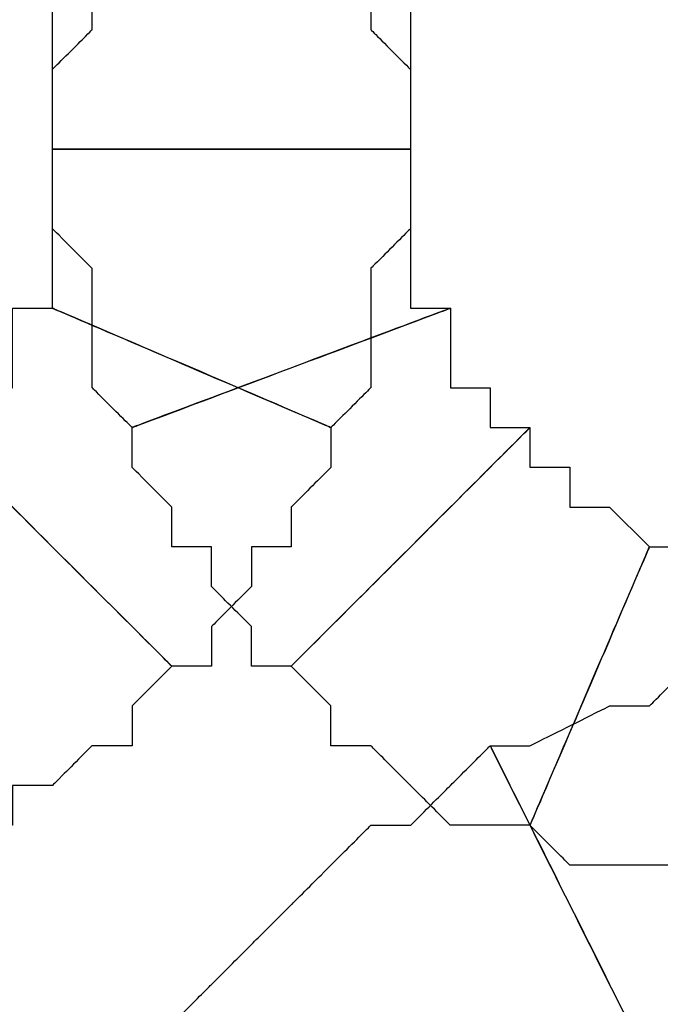
# Model space of a CAD drawing. Extents: x 0 to 216, y 0 to 280.
# Drawn here: x 93 to 94, y 118 to 120 of the extents above; entities that cross this region are included whole.
import ezdxf

# ---------------------------------------------------------------- set-up
doc = ezdxf.new("R2010")
doc.units = 0
doc.header["$LTSCALE"] = 10
doc.header["$MEASUREMENT"] = 0
doc.layers.add('CADdetails-9-EXTRAFINE', color=9, linetype='CONTINUOUS')

msp = doc.modelspace()

# ---------------------------------------------------------------- linework, layer by layer
at = {"layer": 'CADdetails-9-EXTRAFINE'}
for points, knots in [([(93.3725, 119.4033), (93.3725, 119.4033), (93.3725, 119.4592), (93.3725, 119.4592), (93.3725, 119.4592), (93.3725, 119.4592), (93.3725, 119.5152), (93.3725, 119.5152), (93.3725, 119.5152), (93.3725, 119.5152), (93.3725, 119.5711), (93.3725, 119.5711), (93.3725, 119.5711), (93.3725, 119.5711), (93.3725, 119.6271), (93.3725, 119.6271), (93.3725, 119.6271), (93.3725, 119.6271), (92.9811, 119.7949), (92.9811, 119.7949), (92.9811, 119.7949), (92.9811, 119.7949), (92.9251, 119.7389), (92.9251, 119.7389), (92.9251, 119.7389), (92.9251, 119.7389), (92.9251, 119.6829), (92.9251, 119.6829), (92.9251, 119.6829), (92.9251, 119.6829), (92.9251, 119.6271), (92.9251, 119.6271), (92.9251, 119.6271), (92.9251, 119.6271), (92.9251, 119.5711), (92.9251, 119.5711), (92.9251, 119.5711), (92.9251, 119.5711), (92.8692, 119.5152), (92.8692, 119.5152), (92.8692, 119.5152), (92.8692, 119.5152), (92.8692, 119.4592), (92.8692, 119.4592), (92.8692, 119.4592), (92.8692, 119.4592), (92.8692, 119.4033), (92.8692, 119.4033), (92.8692, 119.4033), (92.8692, 119.4033), (93.3725, 119.4033), (93.3725, 119.4033)], [0, 0, 0, 0, 0.076923, 0.076923, 0.076923, 0.115385, 0.153846, 0.153846, 0.153846, 0.192308, 0.230769, 0.230769, 0.230769, 0.269231, 0.307692, 0.307692, 0.307692, 0.346154, 0.384615, 0.384615, 0.384615, 0.423077, 0.461538, 0.461538, 0.461538, 0.5, 0.538462, 0.538462, 0.538462, 0.576923, 0.615385, 0.615385, 0.615385, 0.653846, 0.692308, 0.692308, 0.692308, 0.730769, 0.769231, 0.769231, 0.769231, 0.807692, 0.846154, 0.846154, 0.846154, 0.884615, 0.923077, 0.923077, 0.923077, 0.961538, 1, 1, 1, 1]), ([(93.3725, 119.4033), (93.3725, 119.4033), (93.3725, 119.4592), (93.3725, 119.4592), (93.3725, 119.4592), (93.3725, 119.4592), (93.3725, 119.5152), (93.3725, 119.5152), (93.3725, 119.5152), (93.3725, 119.5152), (93.3725, 119.5711), (93.3725, 119.5711), (93.3725, 119.5711), (93.3725, 119.5711), (93.3725, 119.6271), (93.3725, 119.6271), (93.3725, 119.6271), (93.3725, 119.6271), (92.9811, 119.7949), (92.9811, 119.7949), (92.9811, 119.7949), (92.9811, 119.7949), (92.9251, 119.7389), (92.9251, 119.7389), (92.9251, 119.7389), (92.9251, 119.7389), (92.9251, 119.6829), (92.9251, 119.6829), (92.9251, 119.6829), (92.9251, 119.6829), (92.9251, 119.6271), (92.9251, 119.6271), (92.9251, 119.6271), (92.9251, 119.6271), (92.9251, 119.5711), (92.9251, 119.5711), (92.9251, 119.5711), (92.9251, 119.5711), (92.8692, 119.5152), (92.8692, 119.5152), (92.8692, 119.5152), (92.8692, 119.5152), (92.8692, 119.4592), (92.8692, 119.4592), (92.8692, 119.4592), (92.8692, 119.4592), (92.8692, 119.4033), (92.8692, 119.4033), (92.8692, 119.4033), (92.8692, 119.4033), (93.3725, 119.4033), (93.3725, 119.4033)], [0, 0, 0, 0, 0.076923, 0.076923, 0.076923, 0.115385, 0.153846, 0.153846, 0.153846, 0.192308, 0.230769, 0.230769, 0.230769, 0.269231, 0.307692, 0.307692, 0.307692, 0.346154, 0.384615, 0.384615, 0.384615, 0.423077, 0.461538, 0.461538, 0.461538, 0.5, 0.538462, 0.538462, 0.538462, 0.576923, 0.615385, 0.615385, 0.615385, 0.653846, 0.692308, 0.692308, 0.692308, 0.730769, 0.769231, 0.769231, 0.769231, 0.807692, 0.846154, 0.846154, 0.846154, 0.884615, 0.923077, 0.923077, 0.923077, 0.961538, 1, 1, 1, 1]), ([(92.8692, 119.6271), (92.8692, 119.6271), (92.8692, 119.5711), (92.8692, 119.5711), (92.8692, 119.5711), (92.8692, 119.5711), (92.8692, 119.5152), (92.8692, 119.5152), (92.8692, 119.5152), (92.8692, 119.5152), (92.8692, 119.4592), (92.8692, 119.4592), (92.8692, 119.4592), (92.8692, 119.4592), (92.8692, 119.4033), (92.8692, 119.4033), (92.8692, 119.4033), (92.8692, 119.4033), (93.3725, 119.4033), (93.3725, 119.4033), (93.3725, 119.4033), (93.3725, 119.4033), (93.3725, 119.4592), (93.3725, 119.4592), (93.3725, 119.4592), (93.3725, 119.4592), (93.3725, 119.5152), (93.3725, 119.5152), (93.3725, 119.5152), (93.3725, 119.5152), (93.3166, 119.5711), (93.3166, 119.5711), (93.3166, 119.5711), (93.3166, 119.5711), (93.3166, 119.6271), (93.3166, 119.6271), (93.3166, 119.6271), (93.3166, 119.6271), (93.3166, 119.6829), (93.3166, 119.6829), (93.3166, 119.6829), (93.3166, 119.6829), (93.3166, 119.7389), (93.3166, 119.7389), (93.3166, 119.7389), (93.3166, 119.7389), (93.2607, 119.7949), (93.2607, 119.7949), (93.2607, 119.7949), (93.2607, 119.7949), (92.8692, 119.6271), (92.8692, 119.6271)], [0, 0, 0, 0, 0.076923, 0.076923, 0.076923, 0.115385, 0.153846, 0.153846, 0.153846, 0.192308, 0.230769, 0.230769, 0.230769, 0.269231, 0.307692, 0.307692, 0.307692, 0.346154, 0.384615, 0.384615, 0.384615, 0.423077, 0.461538, 0.461538, 0.461538, 0.5, 0.538462, 0.538462, 0.538462, 0.576923, 0.615385, 0.615385, 0.615385, 0.653846, 0.692308, 0.692308, 0.692308, 0.730769, 0.769231, 0.769231, 0.769231, 0.807692, 0.846154, 0.846154, 0.846154, 0.884615, 0.923077, 0.923077, 0.923077, 0.961538, 1, 1, 1, 1]), ([(92.8692, 119.6271), (92.8692, 119.6271), (92.8692, 119.5711), (92.8692, 119.5711), (92.8692, 119.5711), (92.8692, 119.5711), (92.8692, 119.5152), (92.8692, 119.5152), (92.8692, 119.5152), (92.8692, 119.5152), (92.8692, 119.4592), (92.8692, 119.4592), (92.8692, 119.4592), (92.8692, 119.4592), (92.8692, 119.4033), (92.8692, 119.4033), (92.8692, 119.4033), (92.8692, 119.4033), (93.3725, 119.4033), (93.3725, 119.4033), (93.3725, 119.4033), (93.3725, 119.4033), (93.3725, 119.4592), (93.3725, 119.4592), (93.3725, 119.4592), (93.3725, 119.4592), (93.3725, 119.5152), (93.3725, 119.5152), (93.3725, 119.5152), (93.3725, 119.5152), (93.3166, 119.5711), (93.3166, 119.5711), (93.3166, 119.5711), (93.3166, 119.5711), (93.3166, 119.6271), (93.3166, 119.6271), (93.3166, 119.6271), (93.3166, 119.6271), (93.3166, 119.6829), (93.3166, 119.6829), (93.3166, 119.6829), (93.3166, 119.6829), (93.3166, 119.7389), (93.3166, 119.7389), (93.3166, 119.7389), (93.3166, 119.7389), (93.2607, 119.7949), (93.2607, 119.7949), (93.2607, 119.7949), (93.2607, 119.7949), (92.8692, 119.6271), (92.8692, 119.6271)], [0, 0, 0, 0, 0.076923, 0.076923, 0.076923, 0.115385, 0.153846, 0.153846, 0.153846, 0.192308, 0.230769, 0.230769, 0.230769, 0.269231, 0.307692, 0.307692, 0.307692, 0.346154, 0.384615, 0.384615, 0.384615, 0.423077, 0.461538, 0.461538, 0.461538, 0.5, 0.538462, 0.538462, 0.538462, 0.576923, 0.615385, 0.615385, 0.615385, 0.653846, 0.692308, 0.692308, 0.692308, 0.730769, 0.769231, 0.769231, 0.769231, 0.807692, 0.846154, 0.846154, 0.846154, 0.884615, 0.923077, 0.923077, 0.923077, 0.961538, 1, 1, 1, 1]), ([(93.4285, 119.1796), (93.4285, 119.1796), (93.3725, 119.1796), (93.3725, 119.1796), (93.3725, 119.1796), (93.3725, 119.1796), (93.3725, 119.2356), (93.3725, 119.2356), (93.3725, 119.2356), (93.3725, 119.2356), (93.3725, 119.2914), (93.3725, 119.2914), (93.3725, 119.2914), (93.3725, 119.2914), (93.3725, 119.3474), (93.3725, 119.3474), (93.3725, 119.3474), (93.3725, 119.3474), (93.3725, 119.4033), (93.3725, 119.4033), (93.3725, 119.4033), (93.3725, 119.4033), (92.8692, 119.4033), (92.8692, 119.4033), (92.8692, 119.4033), (92.8692, 119.4033), (92.8692, 119.3474), (92.8692, 119.3474), (92.8692, 119.3474), (92.8692, 119.3474), (92.8692, 119.2914), (92.8692, 119.2914), (92.8692, 119.2914), (92.8692, 119.2914), (92.9251, 119.2356), (92.9251, 119.2356), (92.9251, 119.2356), (92.9251, 119.2356), (92.9251, 119.1796), (92.9251, 119.1796), (92.9251, 119.1796), (92.9251, 119.1796), (92.9251, 119.1236), (92.9251, 119.1236), (92.9251, 119.1236), (92.9251, 119.1236), (92.9251, 119.0677), (92.9251, 119.0677), (92.9251, 119.0677), (92.9251, 119.0677), (92.9811, 119.0118), (92.9811, 119.0118), (92.9811, 119.0118), (92.9811, 119.0118), (93.4285, 119.1796), (93.4285, 119.1796)], [0, 0, 0, 0, 0.071429, 0.071429, 0.071429, 0.107143, 0.142857, 0.142857, 0.142857, 0.178571, 0.214286, 0.214286, 0.214286, 0.25, 0.285714, 0.285714, 0.285714, 0.321429, 0.357143, 0.357143, 0.357143, 0.392857, 0.428571, 0.428571, 0.428571, 0.464286, 0.5, 0.5, 0.5, 0.535714, 0.571429, 0.571429, 0.571429, 0.607143, 0.642857, 0.642857, 0.642857, 0.678571, 0.714286, 0.714286, 0.714286, 0.75, 0.785714, 0.785714, 0.785714, 0.821429, 0.857143, 0.857143, 0.857143, 0.892857, 0.928571, 0.928571, 0.928571, 0.964286, 1, 1, 1, 1]), ([(93.4285, 119.1796), (93.4285, 119.1796), (93.3725, 119.1796), (93.3725, 119.1796), (93.3725, 119.1796), (93.3725, 119.1796), (93.3725, 119.2356), (93.3725, 119.2356), (93.3725, 119.2356), (93.3725, 119.2356), (93.3725, 119.2914), (93.3725, 119.2914), (93.3725, 119.2914), (93.3725, 119.2914), (93.3725, 119.3474), (93.3725, 119.3474), (93.3725, 119.3474), (93.3725, 119.3474), (93.3725, 119.4033), (93.3725, 119.4033), (93.3725, 119.4033), (93.3725, 119.4033), (92.8692, 119.4033), (92.8692, 119.4033), (92.8692, 119.4033), (92.8692, 119.4033), (92.8692, 119.3474), (92.8692, 119.3474), (92.8692, 119.3474), (92.8692, 119.3474), (92.8692, 119.2914), (92.8692, 119.2914), (92.8692, 119.2914), (92.8692, 119.2914), (92.9251, 119.2356), (92.9251, 119.2356), (92.9251, 119.2356), (92.9251, 119.2356), (92.9251, 119.1796), (92.9251, 119.1796), (92.9251, 119.1796), (92.9251, 119.1796), (92.9251, 119.1236), (92.9251, 119.1236), (92.9251, 119.1236), (92.9251, 119.1236), (92.9251, 119.0677), (92.9251, 119.0677), (92.9251, 119.0677), (92.9251, 119.0677), (92.9811, 119.0118), (92.9811, 119.0118), (92.9811, 119.0118), (92.9811, 119.0118), (93.4285, 119.1796), (93.4285, 119.1796)], [0, 0, 0, 0, 0.071429, 0.071429, 0.071429, 0.107143, 0.142857, 0.142857, 0.142857, 0.178571, 0.214286, 0.214286, 0.214286, 0.25, 0.285714, 0.285714, 0.285714, 0.321429, 0.357143, 0.357143, 0.357143, 0.392857, 0.428571, 0.428571, 0.428571, 0.464286, 0.5, 0.5, 0.5, 0.535714, 0.571429, 0.571429, 0.571429, 0.607143, 0.642857, 0.642857, 0.642857, 0.678571, 0.714286, 0.714286, 0.714286, 0.75, 0.785714, 0.785714, 0.785714, 0.821429, 0.857143, 0.857143, 0.857143, 0.892857, 0.928571, 0.928571, 0.928571, 0.964286, 1, 1, 1, 1]), ([(92.8692, 119.4033), (92.8692, 119.4033), (92.8692, 119.3474), (92.8692, 119.3474), (92.8692, 119.3474), (92.8692, 119.3474), (92.8692, 119.2914), (92.8692, 119.2914), (92.8692, 119.2914), (92.8692, 119.2914), (92.8692, 119.2356), (92.8692, 119.2356), (92.8692, 119.2356), (92.8692, 119.2356), (92.8692, 119.1796), (92.8692, 119.1796), (92.8692, 119.1796), (92.8692, 119.1796), (93.2607, 119.0118), (93.2607, 119.0118), (93.2607, 119.0118), (93.2607, 119.0118), (93.3166, 119.0677), (93.3166, 119.0677), (93.3166, 119.0677), (93.3166, 119.0677), (93.3166, 119.1236), (93.3166, 119.1236), (93.3166, 119.1236), (93.3166, 119.1236), (93.3166, 119.1796), (93.3166, 119.1796), (93.3166, 119.1796), (93.3166, 119.1796), (93.3166, 119.2356), (93.3166, 119.2356), (93.3166, 119.2356), (93.3166, 119.2356), (93.3725, 119.2914), (93.3725, 119.2914), (93.3725, 119.2914), (93.3725, 119.2914), (93.3725, 119.3474), (93.3725, 119.3474), (93.3725, 119.3474), (93.3725, 119.3474), (93.3725, 119.4033), (93.3725, 119.4033), (93.3725, 119.4033), (93.3725, 119.4033), (92.8692, 119.4033), (92.8692, 119.4033)], [0, 0, 0, 0, 0.076923, 0.076923, 0.076923, 0.115385, 0.153846, 0.153846, 0.153846, 0.192308, 0.230769, 0.230769, 0.230769, 0.269231, 0.307692, 0.307692, 0.307692, 0.346154, 0.384615, 0.384615, 0.384615, 0.423077, 0.461538, 0.461538, 0.461538, 0.5, 0.538462, 0.538462, 0.538462, 0.576923, 0.615385, 0.615385, 0.615385, 0.653846, 0.692308, 0.692308, 0.692308, 0.730769, 0.769231, 0.769231, 0.769231, 0.807692, 0.846154, 0.846154, 0.846154, 0.884615, 0.923077, 0.923077, 0.923077, 0.961538, 1, 1, 1, 1]), ([(92.8692, 119.4033), (92.8692, 119.4033), (92.8692, 119.3474), (92.8692, 119.3474), (92.8692, 119.3474), (92.8692, 119.3474), (92.8692, 119.2914), (92.8692, 119.2914), (92.8692, 119.2914), (92.8692, 119.2914), (92.8692, 119.2356), (92.8692, 119.2356), (92.8692, 119.2356), (92.8692, 119.2356), (92.8692, 119.1796), (92.8692, 119.1796), (92.8692, 119.1796), (92.8692, 119.1796), (93.2607, 119.0118), (93.2607, 119.0118), (93.2607, 119.0118), (93.2607, 119.0118), (93.3166, 119.0677), (93.3166, 119.0677), (93.3166, 119.0677), (93.3166, 119.0677), (93.3166, 119.1236), (93.3166, 119.1236), (93.3166, 119.1236), (93.3166, 119.1236), (93.3166, 119.1796), (93.3166, 119.1796), (93.3166, 119.1796), (93.3166, 119.1796), (93.3166, 119.2356), (93.3166, 119.2356), (93.3166, 119.2356), (93.3166, 119.2356), (93.3725, 119.2914), (93.3725, 119.2914), (93.3725, 119.2914), (93.3725, 119.2914), (93.3725, 119.3474), (93.3725, 119.3474), (93.3725, 119.3474), (93.3725, 119.3474), (93.3725, 119.4033), (93.3725, 119.4033), (93.3725, 119.4033), (93.3725, 119.4033), (92.8692, 119.4033), (92.8692, 119.4033)], [0, 0, 0, 0, 0.076923, 0.076923, 0.076923, 0.115385, 0.153846, 0.153846, 0.153846, 0.192308, 0.230769, 0.230769, 0.230769, 0.269231, 0.307692, 0.307692, 0.307692, 0.346154, 0.384615, 0.384615, 0.384615, 0.423077, 0.461538, 0.461538, 0.461538, 0.5, 0.538462, 0.538462, 0.538462, 0.576923, 0.615385, 0.615385, 0.615385, 0.653846, 0.692308, 0.692308, 0.692308, 0.730769, 0.769231, 0.769231, 0.769231, 0.807692, 0.846154, 0.846154, 0.846154, 0.884615, 0.923077, 0.923077, 0.923077, 0.961538, 1, 1, 1, 1]), ([(92.8692, 119.1796), (92.8692, 119.1796), (92.8132, 119.1796), (92.8132, 119.1796), (92.8132, 119.1796), (92.8132, 119.1796), (92.8132, 119.1236), (92.8132, 119.1236), (92.8132, 119.1236), (92.8132, 119.1236), (92.8132, 119.0677), (92.8132, 119.0677), (92.8132, 119.0677), (92.8132, 119.0677), (92.7573, 119.0677), (92.7573, 119.0677), (92.7573, 119.0677), (92.7573, 119.0677), (92.7573, 119.0118), (92.7573, 119.0118), (92.7573, 119.0118), (92.7573, 119.0118), (92.7014, 119.0118), (92.7014, 119.0118), (92.7014, 119.0118), (92.7014, 119.0118), (93.037, 118.6762), (93.037, 118.6762), (93.037, 118.6762), (93.037, 118.6762), (93.0929, 118.6762), (93.0929, 118.6762), (93.0929, 118.6762), (93.0929, 118.6762), (93.0929, 118.7321), (93.0929, 118.7321), (93.0929, 118.7321), (93.0929, 118.7321), (93.1488, 118.7881), (93.1488, 118.7881), (93.1488, 118.7881), (93.1488, 118.7881), (93.1488, 118.8441), (93.1488, 118.8441), (93.1488, 118.8441), (93.1488, 118.8441), (93.2047, 118.8441), (93.2047, 118.8441), (93.2047, 118.8441), (93.2047, 118.8441), (93.2047, 118.8999), (93.2047, 118.8999), (93.2047, 118.8999), (93.2047, 118.8999), (93.2607, 118.9559), (93.2607, 118.9559), (93.2607, 118.9559), (93.2607, 118.9559), (93.2607, 119.0118), (93.2607, 119.0118), (93.2607, 119.0118), (93.2607, 119.0118), (92.8692, 119.1796), (92.8692, 119.1796)], [0, 0, 0, 0, 0.0625, 0.0625, 0.0625, 0.09375, 0.125, 0.125, 0.125, 0.15625, 0.1875, 0.1875, 0.1875, 0.21875, 0.25, 0.25, 0.25, 0.28125, 0.3125, 0.3125, 0.3125, 0.34375, 0.375, 0.375, 0.375, 0.40625, 0.4375, 0.4375, 0.4375, 0.46875, 0.5, 0.5, 0.5, 0.53125, 0.5625, 0.5625, 0.5625, 0.59375, 0.625, 0.625, 0.625, 0.65625, 0.6875, 0.6875, 0.6875, 0.71875, 0.75, 0.75, 0.75, 0.78125, 0.8125, 0.8125, 0.8125, 0.84375, 0.875, 0.875, 0.875, 0.90625, 0.9375, 0.9375, 0.9375, 0.96875, 1, 1, 1, 1]), ([(92.8692, 119.1796), (92.8692, 119.1796), (92.8132, 119.1796), (92.8132, 119.1796), (92.8132, 119.1796), (92.8132, 119.1796), (92.8132, 119.1236), (92.8132, 119.1236), (92.8132, 119.1236), (92.8132, 119.1236), (92.8132, 119.0677), (92.8132, 119.0677), (92.8132, 119.0677), (92.8132, 119.0677), (92.7573, 119.0677), (92.7573, 119.0677), (92.7573, 119.0677), (92.7573, 119.0677), (92.7573, 119.0118), (92.7573, 119.0118), (92.7573, 119.0118), (92.7573, 119.0118), (92.7014, 119.0118), (92.7014, 119.0118), (92.7014, 119.0118), (92.7014, 119.0118), (93.037, 118.6762), (93.037, 118.6762), (93.037, 118.6762), (93.037, 118.6762), (93.0929, 118.6762), (93.0929, 118.6762), (93.0929, 118.6762), (93.0929, 118.6762), (93.0929, 118.7321), (93.0929, 118.7321), (93.0929, 118.7321), (93.0929, 118.7321), (93.1488, 118.7881), (93.1488, 118.7881), (93.1488, 118.7881), (93.1488, 118.7881), (93.1488, 118.8441), (93.1488, 118.8441), (93.1488, 118.8441), (93.1488, 118.8441), (93.2047, 118.8441), (93.2047, 118.8441), (93.2047, 118.8441), (93.2047, 118.8441), (93.2047, 118.8999), (93.2047, 118.8999), (93.2047, 118.8999), (93.2047, 118.8999), (93.2607, 118.9559), (93.2607, 118.9559), (93.2607, 118.9559), (93.2607, 118.9559), (93.2607, 119.0118), (93.2607, 119.0118), (93.2607, 119.0118), (93.2607, 119.0118), (92.8692, 119.1796), (92.8692, 119.1796)], [0, 0, 0, 0, 0.0625, 0.0625, 0.0625, 0.09375, 0.125, 0.125, 0.125, 0.15625, 0.1875, 0.1875, 0.1875, 0.21875, 0.25, 0.25, 0.25, 0.28125, 0.3125, 0.3125, 0.3125, 0.34375, 0.375, 0.375, 0.375, 0.40625, 0.4375, 0.4375, 0.4375, 0.46875, 0.5, 0.5, 0.5, 0.53125, 0.5625, 0.5625, 0.5625, 0.59375, 0.625, 0.625, 0.625, 0.65625, 0.6875, 0.6875, 0.6875, 0.71875, 0.75, 0.75, 0.75, 0.78125, 0.8125, 0.8125, 0.8125, 0.84375, 0.875, 0.875, 0.875, 0.90625, 0.9375, 0.9375, 0.9375, 0.96875, 1, 1, 1, 1]), ([(93.5403, 119.0118), (93.5403, 119.0118), (93.4844, 119.0118), (93.4844, 119.0118), (93.4844, 119.0118), (93.4844, 119.0118), (93.4844, 119.0677), (93.4844, 119.0677), (93.4844, 119.0677), (93.4844, 119.0677), (93.4285, 119.0677), (93.4285, 119.0677), (93.4285, 119.0677), (93.4285, 119.0677), (93.4285, 119.1236), (93.4285, 119.1236), (93.4285, 119.1236), (93.4285, 119.1236), (93.4285, 119.1796), (93.4285, 119.1796), (93.4285, 119.1796), (93.4285, 119.1796), (92.9811, 119.0118), (92.9811, 119.0118), (92.9811, 119.0118), (92.9811, 119.0118), (92.9811, 118.9559), (92.9811, 118.9559), (92.9811, 118.9559), (92.9811, 118.9559), (93.037, 118.8999), (93.037, 118.8999), (93.037, 118.8999), (93.037, 118.8999), (93.037, 118.8441), (93.037, 118.8441), (93.037, 118.8441), (93.037, 118.8441), (93.0929, 118.8441), (93.0929, 118.8441), (93.0929, 118.8441), (93.0929, 118.8441), (93.0929, 118.7881), (93.0929, 118.7881), (93.0929, 118.7881), (93.0929, 118.7881), (93.1488, 118.7321), (93.1488, 118.7321), (93.1488, 118.7321), (93.1488, 118.7321), (93.1488, 118.6762), (93.1488, 118.6762), (93.1488, 118.6762), (93.1488, 118.6762), (93.2047, 118.6762), (93.2047, 118.6762), (93.2047, 118.6762), (93.2047, 118.6762), (93.5403, 119.0118), (93.5403, 119.0118)], [0, 0, 0, 0, 0.066667, 0.066667, 0.066667, 0.1, 0.133333, 0.133333, 0.133333, 0.166667, 0.2, 0.2, 0.2, 0.233333, 0.266667, 0.266667, 0.266667, 0.3, 0.333333, 0.333333, 0.333333, 0.366667, 0.4, 0.4, 0.4, 0.433333, 0.466667, 0.466667, 0.466667, 0.5, 0.533333, 0.533333, 0.533333, 0.566667, 0.6, 0.6, 0.6, 0.633333, 0.666667, 0.666667, 0.666667, 0.7, 0.733333, 0.733333, 0.733333, 0.766667, 0.8, 0.8, 0.8, 0.833333, 0.866667, 0.866667, 0.866667, 0.9, 0.933333, 0.933333, 0.933333, 0.966667, 1, 1, 1, 1]), ([(93.5403, 119.0118), (93.5403, 119.0118), (93.4844, 119.0118), (93.4844, 119.0118), (93.4844, 119.0118), (93.4844, 119.0118), (93.4844, 119.0677), (93.4844, 119.0677), (93.4844, 119.0677), (93.4844, 119.0677), (93.4285, 119.0677), (93.4285, 119.0677), (93.4285, 119.0677), (93.4285, 119.0677), (93.4285, 119.1236), (93.4285, 119.1236), (93.4285, 119.1236), (93.4285, 119.1236), (93.4285, 119.1796), (93.4285, 119.1796), (93.4285, 119.1796), (93.4285, 119.1796), (92.9811, 119.0118), (92.9811, 119.0118), (92.9811, 119.0118), (92.9811, 119.0118), (92.9811, 118.9559), (92.9811, 118.9559), (92.9811, 118.9559), (92.9811, 118.9559), (93.037, 118.8999), (93.037, 118.8999), (93.037, 118.8999), (93.037, 118.8999), (93.037, 118.8441), (93.037, 118.8441), (93.037, 118.8441), (93.037, 118.8441), (93.0929, 118.8441), (93.0929, 118.8441), (93.0929, 118.8441), (93.0929, 118.8441), (93.0929, 118.7881), (93.0929, 118.7881), (93.0929, 118.7881), (93.0929, 118.7881), (93.1488, 118.7321), (93.1488, 118.7321), (93.1488, 118.7321), (93.1488, 118.7321), (93.1488, 118.6762), (93.1488, 118.6762), (93.1488, 118.6762), (93.1488, 118.6762), (93.2047, 118.6762), (93.2047, 118.6762), (93.2047, 118.6762), (93.2047, 118.6762), (93.5403, 119.0118), (93.5403, 119.0118)], [0, 0, 0, 0, 0.066667, 0.066667, 0.066667, 0.1, 0.133333, 0.133333, 0.133333, 0.166667, 0.2, 0.2, 0.2, 0.233333, 0.266667, 0.266667, 0.266667, 0.3, 0.333333, 0.333333, 0.333333, 0.366667, 0.4, 0.4, 0.4, 0.433333, 0.466667, 0.466667, 0.466667, 0.5, 0.533333, 0.533333, 0.533333, 0.566667, 0.6, 0.6, 0.6, 0.633333, 0.666667, 0.666667, 0.666667, 0.7, 0.733333, 0.733333, 0.733333, 0.766667, 0.8, 0.8, 0.8, 0.833333, 0.866667, 0.866667, 0.866667, 0.9, 0.933333, 0.933333, 0.933333, 0.966667, 1, 1, 1, 1]), ([(92.7014, 119.0118), (92.7014, 119.0118), (92.7014, 118.9559), (92.7014, 118.9559), (92.7014, 118.9559), (92.7014, 118.9559), (92.6455, 118.9559), (92.6455, 118.9559), (92.6455, 118.9559), (92.6455, 118.9559), (92.6455, 118.8999), (92.6455, 118.8999), (92.6455, 118.8999), (92.6455, 118.8999), (92.5895, 118.8999), (92.5895, 118.8999), (92.5895, 118.8999), (92.5895, 118.8999), (92.5335, 118.8999), (92.5335, 118.8999), (92.5335, 118.8999), (92.5335, 118.8999), (92.5335, 118.8441), (92.5335, 118.8441), (92.5335, 118.8441), (92.5335, 118.8441), (92.7014, 118.4525), (92.7014, 118.4525), (92.7014, 118.4525), (92.7014, 118.4525), (92.7573, 118.4525), (92.7573, 118.4525), (92.7573, 118.4525), (92.7573, 118.4525), (92.8132, 118.4525), (92.8132, 118.4525), (92.8132, 118.4525), (92.8132, 118.4525), (92.8132, 118.5084), (92.8132, 118.5084), (92.8132, 118.5084), (92.8132, 118.5084), (92.8692, 118.5084), (92.8692, 118.5084), (92.8692, 118.5084), (92.8692, 118.5084), (92.9251, 118.5644), (92.9251, 118.5644), (92.9251, 118.5644), (92.9251, 118.5644), (92.9811, 118.5644), (92.9811, 118.5644), (92.9811, 118.5644), (92.9811, 118.5644), (92.9811, 118.6203), (92.9811, 118.6203), (92.9811, 118.6203), (92.9811, 118.6203), (93.037, 118.6762), (93.037, 118.6762), (93.037, 118.6762), (93.037, 118.6762), (92.7014, 119.0118), (92.7014, 119.0118)], [0, 0, 0, 0, 0.0625, 0.0625, 0.0625, 0.09375, 0.125, 0.125, 0.125, 0.15625, 0.1875, 0.1875, 0.1875, 0.21875, 0.25, 0.25, 0.25, 0.28125, 0.3125, 0.3125, 0.3125, 0.34375, 0.375, 0.375, 0.375, 0.40625, 0.4375, 0.4375, 0.4375, 0.46875, 0.5, 0.5, 0.5, 0.53125, 0.5625, 0.5625, 0.5625, 0.59375, 0.625, 0.625, 0.625, 0.65625, 0.6875, 0.6875, 0.6875, 0.71875, 0.75, 0.75, 0.75, 0.78125, 0.8125, 0.8125, 0.8125, 0.84375, 0.875, 0.875, 0.875, 0.90625, 0.9375, 0.9375, 0.9375, 0.96875, 1, 1, 1, 1]), ([(92.7014, 119.0118), (92.7014, 119.0118), (92.7014, 118.9559), (92.7014, 118.9559), (92.7014, 118.9559), (92.7014, 118.9559), (92.6455, 118.9559), (92.6455, 118.9559), (92.6455, 118.9559), (92.6455, 118.9559), (92.6455, 118.8999), (92.6455, 118.8999), (92.6455, 118.8999), (92.6455, 118.8999), (92.5895, 118.8999), (92.5895, 118.8999), (92.5895, 118.8999), (92.5895, 118.8999), (92.5335, 118.8999), (92.5335, 118.8999), (92.5335, 118.8999), (92.5335, 118.8999), (92.5335, 118.8441), (92.5335, 118.8441), (92.5335, 118.8441), (92.5335, 118.8441), (92.7014, 118.4525), (92.7014, 118.4525), (92.7014, 118.4525), (92.7014, 118.4525), (92.7573, 118.4525), (92.7573, 118.4525), (92.7573, 118.4525), (92.7573, 118.4525), (92.8132, 118.4525), (92.8132, 118.4525), (92.8132, 118.4525), (92.8132, 118.4525), (92.8132, 118.5084), (92.8132, 118.5084), (92.8132, 118.5084), (92.8132, 118.5084), (92.8692, 118.5084), (92.8692, 118.5084), (92.8692, 118.5084), (92.8692, 118.5084), (92.9251, 118.5644), (92.9251, 118.5644), (92.9251, 118.5644), (92.9251, 118.5644), (92.9811, 118.5644), (92.9811, 118.5644), (92.9811, 118.5644), (92.9811, 118.5644), (92.9811, 118.6203), (92.9811, 118.6203), (92.9811, 118.6203), (92.9811, 118.6203), (93.037, 118.6762), (93.037, 118.6762), (93.037, 118.6762), (93.037, 118.6762), (92.7014, 119.0118), (92.7014, 119.0118)], [0, 0, 0, 0, 0.0625, 0.0625, 0.0625, 0.09375, 0.125, 0.125, 0.125, 0.15625, 0.1875, 0.1875, 0.1875, 0.21875, 0.25, 0.25, 0.25, 0.28125, 0.3125, 0.3125, 0.3125, 0.34375, 0.375, 0.375, 0.375, 0.40625, 0.4375, 0.4375, 0.4375, 0.46875, 0.5, 0.5, 0.5, 0.53125, 0.5625, 0.5625, 0.5625, 0.59375, 0.625, 0.625, 0.625, 0.65625, 0.6875, 0.6875, 0.6875, 0.71875, 0.75, 0.75, 0.75, 0.78125, 0.8125, 0.8125, 0.8125, 0.84375, 0.875, 0.875, 0.875, 0.90625, 0.9375, 0.9375, 0.9375, 0.96875, 1, 1, 1, 1]), ([(93.7081, 118.8441), (93.7081, 118.8441), (93.6522, 118.8999), (93.6522, 118.8999), (93.6522, 118.8999), (93.6522, 118.8999), (93.5963, 118.8999), (93.5963, 118.8999), (93.5963, 118.8999), (93.5963, 118.8999), (93.5963, 118.9559), (93.5963, 118.9559), (93.5963, 118.9559), (93.5963, 118.9559), (93.5403, 118.9559), (93.5403, 118.9559), (93.5403, 118.9559), (93.5403, 118.9559), (93.5403, 119.0118), (93.5403, 119.0118), (93.5403, 119.0118), (93.5403, 119.0118), (93.2047, 118.6762), (93.2047, 118.6762), (93.2047, 118.6762), (93.2047, 118.6762), (93.2607, 118.6203), (93.2607, 118.6203), (93.2607, 118.6203), (93.2607, 118.6203), (93.2607, 118.5644), (93.2607, 118.5644), (93.2607, 118.5644), (93.2607, 118.5644), (93.3166, 118.5644), (93.3166, 118.5644), (93.3166, 118.5644), (93.3166, 118.5644), (93.3725, 118.5084), (93.3725, 118.5084), (93.3725, 118.5084), (93.3725, 118.5084), (93.4285, 118.4525), (93.4285, 118.4525), (93.4285, 118.4525), (93.4285, 118.4525), (93.4844, 118.4525), (93.4844, 118.4525), (93.4844, 118.4525), (93.4844, 118.4525), (93.5403, 118.4525), (93.5403, 118.4525), (93.5403, 118.4525), (93.5403, 118.4525), (93.7081, 118.8441), (93.7081, 118.8441)], [0, 0, 0, 0, 0.071429, 0.071429, 0.071429, 0.107143, 0.142857, 0.142857, 0.142857, 0.178571, 0.214286, 0.214286, 0.214286, 0.25, 0.285714, 0.285714, 0.285714, 0.321429, 0.357143, 0.357143, 0.357143, 0.392857, 0.428571, 0.428571, 0.428571, 0.464286, 0.5, 0.5, 0.5, 0.535714, 0.571429, 0.571429, 0.571429, 0.607143, 0.642857, 0.642857, 0.642857, 0.678571, 0.714286, 0.714286, 0.714286, 0.75, 0.785714, 0.785714, 0.785714, 0.821429, 0.857143, 0.857143, 0.857143, 0.892857, 0.928571, 0.928571, 0.928571, 0.964286, 1, 1, 1, 1]), ([(93.7081, 118.8441), (93.7081, 118.8441), (93.6522, 118.8999), (93.6522, 118.8999), (93.6522, 118.8999), (93.6522, 118.8999), (93.5963, 118.8999), (93.5963, 118.8999), (93.5963, 118.8999), (93.5963, 118.8999), (93.5963, 118.9559), (93.5963, 118.9559), (93.5963, 118.9559), (93.5963, 118.9559), (93.5403, 118.9559), (93.5403, 118.9559), (93.5403, 118.9559), (93.5403, 118.9559), (93.5403, 119.0118), (93.5403, 119.0118), (93.5403, 119.0118), (93.5403, 119.0118), (93.2047, 118.6762), (93.2047, 118.6762), (93.2047, 118.6762), (93.2047, 118.6762), (93.2607, 118.6203), (93.2607, 118.6203), (93.2607, 118.6203), (93.2607, 118.6203), (93.2607, 118.5644), (93.2607, 118.5644), (93.2607, 118.5644), (93.2607, 118.5644), (93.3166, 118.5644), (93.3166, 118.5644), (93.3166, 118.5644), (93.3166, 118.5644), (93.3725, 118.5084), (93.3725, 118.5084), (93.3725, 118.5084), (93.3725, 118.5084), (93.4285, 118.4525), (93.4285, 118.4525), (93.4285, 118.4525), (93.4285, 118.4525), (93.4844, 118.4525), (93.4844, 118.4525), (93.4844, 118.4525), (93.4844, 118.4525), (93.5403, 118.4525), (93.5403, 118.4525), (93.5403, 118.4525), (93.5403, 118.4525), (93.7081, 118.8441), (93.7081, 118.8441)], [0, 0, 0, 0, 0.071429, 0.071429, 0.071429, 0.107143, 0.142857, 0.142857, 0.142857, 0.178571, 0.214286, 0.214286, 0.214286, 0.25, 0.285714, 0.285714, 0.285714, 0.321429, 0.357143, 0.357143, 0.357143, 0.392857, 0.428571, 0.428571, 0.428571, 0.464286, 0.5, 0.5, 0.5, 0.535714, 0.571429, 0.571429, 0.571429, 0.607143, 0.642857, 0.642857, 0.642857, 0.678571, 0.714286, 0.714286, 0.714286, 0.75, 0.785714, 0.785714, 0.785714, 0.821429, 0.857143, 0.857143, 0.857143, 0.892857, 0.928571, 0.928571, 0.928571, 0.964286, 1, 1, 1, 1]), ([(93.9319, 118.7881), (93.9319, 118.7881), (93.8758, 118.8441), (93.8758, 118.8441), (93.8758, 118.8441), (93.8758, 118.8441), (93.82, 118.8441), (93.82, 118.8441), (93.82, 118.8441), (93.82, 118.8441), (93.764, 118.8441), (93.764, 118.8441), (93.764, 118.8441), (93.764, 118.8441), (93.7081, 118.8441), (93.7081, 118.8441), (93.7081, 118.8441), (93.7081, 118.8441), (93.5403, 118.4525), (93.5403, 118.4525), (93.5403, 118.4525), (93.5403, 118.4525), (93.5963, 118.3966), (93.5963, 118.3966), (93.5963, 118.3966), (93.5963, 118.3966), (93.6522, 118.3966), (93.6522, 118.3966), (93.6522, 118.3966), (93.6522, 118.3966), (93.7081, 118.3966), (93.7081, 118.3966), (93.7081, 118.3966), (93.7081, 118.3966), (93.764, 118.3966), (93.764, 118.3966), (93.764, 118.3966), (93.764, 118.3966), (93.764, 118.3406), (93.764, 118.3406), (93.764, 118.3406), (93.764, 118.3406), (93.82, 118.3406), (93.82, 118.3406), (93.82, 118.3406), (93.82, 118.3406), (93.8758, 118.3406), (93.8758, 118.3406), (93.8758, 118.3406), (93.8758, 118.3406), (93.9319, 118.3406), (93.9319, 118.3406), (93.9319, 118.3406), (93.9319, 118.3406), (93.9319, 118.7881), (93.9319, 118.7881)], [0, 0, 0, 0, 0.071429, 0.071429, 0.071429, 0.107143, 0.142857, 0.142857, 0.142857, 0.178571, 0.214286, 0.214286, 0.214286, 0.25, 0.285714, 0.285714, 0.285714, 0.321429, 0.357143, 0.357143, 0.357143, 0.392857, 0.428571, 0.428571, 0.428571, 0.464286, 0.5, 0.5, 0.5, 0.535714, 0.571429, 0.571429, 0.571429, 0.607143, 0.642857, 0.642857, 0.642857, 0.678571, 0.714286, 0.714286, 0.714286, 0.75, 0.785714, 0.785714, 0.785714, 0.821429, 0.857143, 0.857143, 0.857143, 0.892857, 0.928571, 0.928571, 0.928571, 0.964286, 1, 1, 1, 1]), ([(93.9319, 118.7881), (93.9319, 118.7881), (93.8758, 118.8441), (93.8758, 118.8441), (93.8758, 118.8441), (93.8758, 118.8441), (93.82, 118.8441), (93.82, 118.8441), (93.82, 118.8441), (93.82, 118.8441), (93.764, 118.8441), (93.764, 118.8441), (93.764, 118.8441), (93.764, 118.8441), (93.7081, 118.8441), (93.7081, 118.8441), (93.7081, 118.8441), (93.7081, 118.8441), (93.5403, 118.4525), (93.5403, 118.4525), (93.5403, 118.4525), (93.5403, 118.4525), (93.5963, 118.3966), (93.5963, 118.3966), (93.5963, 118.3966), (93.5963, 118.3966), (93.6522, 118.3966), (93.6522, 118.3966), (93.6522, 118.3966), (93.6522, 118.3966), (93.7081, 118.3966), (93.7081, 118.3966), (93.7081, 118.3966), (93.7081, 118.3966), (93.764, 118.3966), (93.764, 118.3966), (93.764, 118.3966), (93.764, 118.3966), (93.764, 118.3406), (93.764, 118.3406), (93.764, 118.3406), (93.764, 118.3406), (93.82, 118.3406), (93.82, 118.3406), (93.82, 118.3406), (93.82, 118.3406), (93.8758, 118.3406), (93.8758, 118.3406), (93.8758, 118.3406), (93.8758, 118.3406), (93.9319, 118.3406), (93.9319, 118.3406), (93.9319, 118.3406), (93.9319, 118.3406), (93.9319, 118.7881), (93.9319, 118.7881)], [0, 0, 0, 0, 0.071429, 0.071429, 0.071429, 0.107143, 0.142857, 0.142857, 0.142857, 0.178571, 0.214286, 0.214286, 0.214286, 0.25, 0.285714, 0.285714, 0.285714, 0.321429, 0.357143, 0.357143, 0.357143, 0.392857, 0.428571, 0.428571, 0.428571, 0.464286, 0.5, 0.5, 0.5, 0.535714, 0.571429, 0.571429, 0.571429, 0.607143, 0.642857, 0.642857, 0.642857, 0.678571, 0.714286, 0.714286, 0.714286, 0.75, 0.785714, 0.785714, 0.785714, 0.821429, 0.857143, 0.857143, 0.857143, 0.892857, 0.928571, 0.928571, 0.928571, 0.964286, 1, 1, 1, 1]), ([(93.7081, 118.1169), (93.7081, 118.1169), (93.764, 118.1728), (93.764, 118.1728), (93.764, 118.1728), (93.764, 118.1728), (93.82, 118.1728), (93.82, 118.1728), (93.82, 118.1728), (93.82, 118.1728), (93.8758, 118.2288), (93.8758, 118.2288), (93.8758, 118.2288), (93.8758, 118.2288), (93.9319, 118.2288), (93.9319, 118.2288), (93.9319, 118.2288), (93.9319, 118.2288), (93.9878, 118.2288), (93.9878, 118.2288), (93.9878, 118.2288), (93.9878, 118.2288), (94.0437, 118.2848), (94.0437, 118.2848), (94.0437, 118.2848), (94.0437, 118.2848), (94.0996, 118.2848), (94.0996, 118.2848), (94.0996, 118.2848), (94.0996, 118.2848), (94.1555, 118.2848), (94.1555, 118.2848), (94.1555, 118.2848), (94.1555, 118.2848), (94.0437, 118.7321), (94.0437, 118.7321), (94.0437, 118.7321), (94.0437, 118.7321), (93.9878, 118.7321), (93.9878, 118.7321), (93.9878, 118.7321), (93.9878, 118.7321), (93.9319, 118.7321), (93.9319, 118.7321), (93.9319, 118.7321), (93.9319, 118.7321), (93.82, 118.6762), (93.82, 118.6762), (93.82, 118.6762), (93.82, 118.6762), (93.764, 118.6762), (93.764, 118.6762), (93.764, 118.6762), (93.764, 118.6762), (93.7081, 118.6203), (93.7081, 118.6203), (93.7081, 118.6203), (93.7081, 118.6203), (93.6522, 118.6203), (93.6522, 118.6203), (93.6522, 118.6203), (93.6522, 118.6203), (93.5403, 118.5644), (93.5403, 118.5644), (93.5403, 118.5644), (93.5403, 118.5644), (93.4844, 118.5644), (93.4844, 118.5644), (93.4844, 118.5644), (93.4844, 118.5644), (93.7081, 118.1169), (93.7081, 118.1169)], [0, 0, 0, 0, 0.055556, 0.055556, 0.055556, 0.083333, 0.111111, 0.111111, 0.111111, 0.138889, 0.166667, 0.166667, 0.166667, 0.194444, 0.222222, 0.222222, 0.222222, 0.25, 0.277778, 0.277778, 0.277778, 0.305556, 0.333333, 0.333333, 0.333333, 0.361111, 0.388889, 0.388889, 0.388889, 0.416667, 0.444444, 0.444444, 0.444444, 0.472222, 0.5, 0.5, 0.5, 0.527778, 0.555556, 0.555556, 0.555556, 0.583333, 0.611111, 0.611111, 0.611111, 0.638889, 0.666667, 0.666667, 0.666667, 0.694444, 0.722222, 0.722222, 0.722222, 0.75, 0.777778, 0.777778, 0.777778, 0.805556, 0.833333, 0.833333, 0.833333, 0.861111, 0.888889, 0.888889, 0.888889, 0.916667, 0.944444, 0.944444, 0.944444, 0.972222, 1, 1, 1, 1]), ([(93.7081, 118.1169), (93.7081, 118.1169), (93.764, 118.1728), (93.764, 118.1728), (93.764, 118.1728), (93.764, 118.1728), (93.82, 118.1728), (93.82, 118.1728), (93.82, 118.1728), (93.82, 118.1728), (93.8758, 118.2288), (93.8758, 118.2288), (93.8758, 118.2288), (93.8758, 118.2288), (93.9319, 118.2288), (93.9319, 118.2288), (93.9319, 118.2288), (93.9319, 118.2288), (93.9878, 118.2288), (93.9878, 118.2288), (93.9878, 118.2288), (93.9878, 118.2288), (94.0437, 118.2848), (94.0437, 118.2848), (94.0437, 118.2848), (94.0437, 118.2848), (94.0996, 118.2848), (94.0996, 118.2848), (94.0996, 118.2848), (94.0996, 118.2848), (94.1555, 118.2848), (94.1555, 118.2848), (94.1555, 118.2848), (94.1555, 118.2848), (94.0437, 118.7321), (94.0437, 118.7321), (94.0437, 118.7321), (94.0437, 118.7321), (93.9878, 118.7321), (93.9878, 118.7321), (93.9878, 118.7321), (93.9878, 118.7321), (93.9319, 118.7321), (93.9319, 118.7321), (93.9319, 118.7321), (93.9319, 118.7321), (93.82, 118.6762), (93.82, 118.6762), (93.82, 118.6762), (93.82, 118.6762), (93.764, 118.6762), (93.764, 118.6762), (93.764, 118.6762), (93.764, 118.6762), (93.7081, 118.6203), (93.7081, 118.6203), (93.7081, 118.6203), (93.7081, 118.6203), (93.6522, 118.6203), (93.6522, 118.6203), (93.6522, 118.6203), (93.6522, 118.6203), (93.5403, 118.5644), (93.5403, 118.5644), (93.5403, 118.5644), (93.5403, 118.5644), (93.4844, 118.5644), (93.4844, 118.5644), (93.4844, 118.5644), (93.4844, 118.5644), (93.7081, 118.1169), (93.7081, 118.1169)], [0, 0, 0, 0, 0.055556, 0.055556, 0.055556, 0.083333, 0.111111, 0.111111, 0.111111, 0.138889, 0.166667, 0.166667, 0.166667, 0.194444, 0.222222, 0.222222, 0.222222, 0.25, 0.277778, 0.277778, 0.277778, 0.305556, 0.333333, 0.333333, 0.333333, 0.361111, 0.388889, 0.388889, 0.388889, 0.416667, 0.444444, 0.444444, 0.444444, 0.472222, 0.5, 0.5, 0.5, 0.527778, 0.555556, 0.555556, 0.555556, 0.583333, 0.611111, 0.611111, 0.611111, 0.638889, 0.666667, 0.666667, 0.666667, 0.694444, 0.722222, 0.722222, 0.722222, 0.75, 0.777778, 0.777778, 0.777778, 0.805556, 0.833333, 0.833333, 0.833333, 0.861111, 0.888889, 0.888889, 0.888889, 0.916667, 0.944444, 0.944444, 0.944444, 0.972222, 1, 1, 1, 1]), ([(93.3725, 117.8933), (93.3725, 117.8933), (93.4285, 117.9491), (93.4285, 117.9491), (93.4285, 117.9491), (93.4285, 117.9491), (93.4844, 117.9491), (93.4844, 117.9491), (93.4844, 117.9491), (93.4844, 117.9491), (93.4844, 118.0051), (93.4844, 118.0051), (93.4844, 118.0051), (93.4844, 118.0051), (93.5403, 118.0051), (93.5403, 118.0051), (93.5403, 118.0051), (93.5403, 118.0051), (93.5963, 118.061), (93.5963, 118.061), (93.5963, 118.061), (93.5963, 118.061), (93.6522, 118.1169), (93.6522, 118.1169), (93.6522, 118.1169), (93.6522, 118.1169), (93.7081, 118.1169), (93.7081, 118.1169), (93.7081, 118.1169), (93.7081, 118.1169), (93.4844, 118.5644), (93.4844, 118.5644), (93.4844, 118.5644), (93.4844, 118.5644), (93.4285, 118.5084), (93.4285, 118.5084), (93.4285, 118.5084), (93.4285, 118.5084), (93.3725, 118.4525), (93.3725, 118.4525), (93.3725, 118.4525), (93.3725, 118.4525), (93.3166, 118.4525), (93.3166, 118.4525), (93.3166, 118.4525), (93.3166, 118.4525), (93.2607, 118.3966), (93.2607, 118.3966), (93.2607, 118.3966), (93.2607, 118.3966), (93.2047, 118.3406), (93.2047, 118.3406), (93.2047, 118.3406), (93.2047, 118.3406), (93.1488, 118.2848), (93.1488, 118.2848), (93.1488, 118.2848), (93.1488, 118.2848), (93.0929, 118.2288), (93.0929, 118.2288), (93.0929, 118.2288), (93.0929, 118.2288), (93.037, 118.1728), (93.037, 118.1728), (93.037, 118.1728), (93.037, 118.1728), (93.3725, 117.8933), (93.3725, 117.8933)], [0, 0, 0, 0, 0.058824, 0.058824, 0.058824, 0.088235, 0.117647, 0.117647, 0.117647, 0.147059, 0.176471, 0.176471, 0.176471, 0.205882, 0.235294, 0.235294, 0.235294, 0.264706, 0.294118, 0.294118, 0.294118, 0.323529, 0.352941, 0.352941, 0.352941, 0.382353, 0.411765, 0.411765, 0.411765, 0.441176, 0.470588, 0.470588, 0.470588, 0.5, 0.529412, 0.529412, 0.529412, 0.558824, 0.588235, 0.588235, 0.588235, 0.617647, 0.647059, 0.647059, 0.647059, 0.676471, 0.705882, 0.705882, 0.705882, 0.735294, 0.764706, 0.764706, 0.764706, 0.794118, 0.823529, 0.823529, 0.823529, 0.852941, 0.882353, 0.882353, 0.882353, 0.911765, 0.941176, 0.941176, 0.941176, 0.970588, 1, 1, 1, 1]), ([(93.3725, 117.8933), (93.3725, 117.8933), (93.4285, 117.9491), (93.4285, 117.9491), (93.4285, 117.9491), (93.4285, 117.9491), (93.4844, 117.9491), (93.4844, 117.9491), (93.4844, 117.9491), (93.4844, 117.9491), (93.4844, 118.0051), (93.4844, 118.0051), (93.4844, 118.0051), (93.4844, 118.0051), (93.5403, 118.0051), (93.5403, 118.0051), (93.5403, 118.0051), (93.5403, 118.0051), (93.5963, 118.061), (93.5963, 118.061), (93.5963, 118.061), (93.5963, 118.061), (93.6522, 118.1169), (93.6522, 118.1169), (93.6522, 118.1169), (93.6522, 118.1169), (93.7081, 118.1169), (93.7081, 118.1169), (93.7081, 118.1169), (93.7081, 118.1169), (93.4844, 118.5644), (93.4844, 118.5644), (93.4844, 118.5644), (93.4844, 118.5644), (93.4285, 118.5084), (93.4285, 118.5084), (93.4285, 118.5084), (93.4285, 118.5084), (93.3725, 118.4525), (93.3725, 118.4525), (93.3725, 118.4525), (93.3725, 118.4525), (93.3166, 118.4525), (93.3166, 118.4525), (93.3166, 118.4525), (93.3166, 118.4525), (93.2607, 118.3966), (93.2607, 118.3966), (93.2607, 118.3966), (93.2607, 118.3966), (93.2047, 118.3406), (93.2047, 118.3406), (93.2047, 118.3406), (93.2047, 118.3406), (93.1488, 118.2848), (93.1488, 118.2848), (93.1488, 118.2848), (93.1488, 118.2848), (93.0929, 118.2288), (93.0929, 118.2288), (93.0929, 118.2288), (93.0929, 118.2288), (93.037, 118.1728), (93.037, 118.1728), (93.037, 118.1728), (93.037, 118.1728), (93.3725, 117.8933), (93.3725, 117.8933)], [0, 0, 0, 0, 0.058824, 0.058824, 0.058824, 0.088235, 0.117647, 0.117647, 0.117647, 0.147059, 0.176471, 0.176471, 0.176471, 0.205882, 0.235294, 0.235294, 0.235294, 0.264706, 0.294118, 0.294118, 0.294118, 0.323529, 0.352941, 0.352941, 0.352941, 0.382353, 0.411765, 0.411765, 0.411765, 0.441176, 0.470588, 0.470588, 0.470588, 0.5, 0.529412, 0.529412, 0.529412, 0.558824, 0.588235, 0.588235, 0.588235, 0.617647, 0.647059, 0.647059, 0.647059, 0.676471, 0.705882, 0.705882, 0.705882, 0.735294, 0.764706, 0.764706, 0.764706, 0.794118, 0.823529, 0.823529, 0.823529, 0.852941, 0.882353, 0.882353, 0.882353, 0.911765, 0.941176, 0.941176, 0.941176, 0.970588, 1, 1, 1, 1])]:
    msp.add_open_spline(points, degree=3, knots=knots, dxfattribs=at)

doc.saveas('drawing.dxf')
